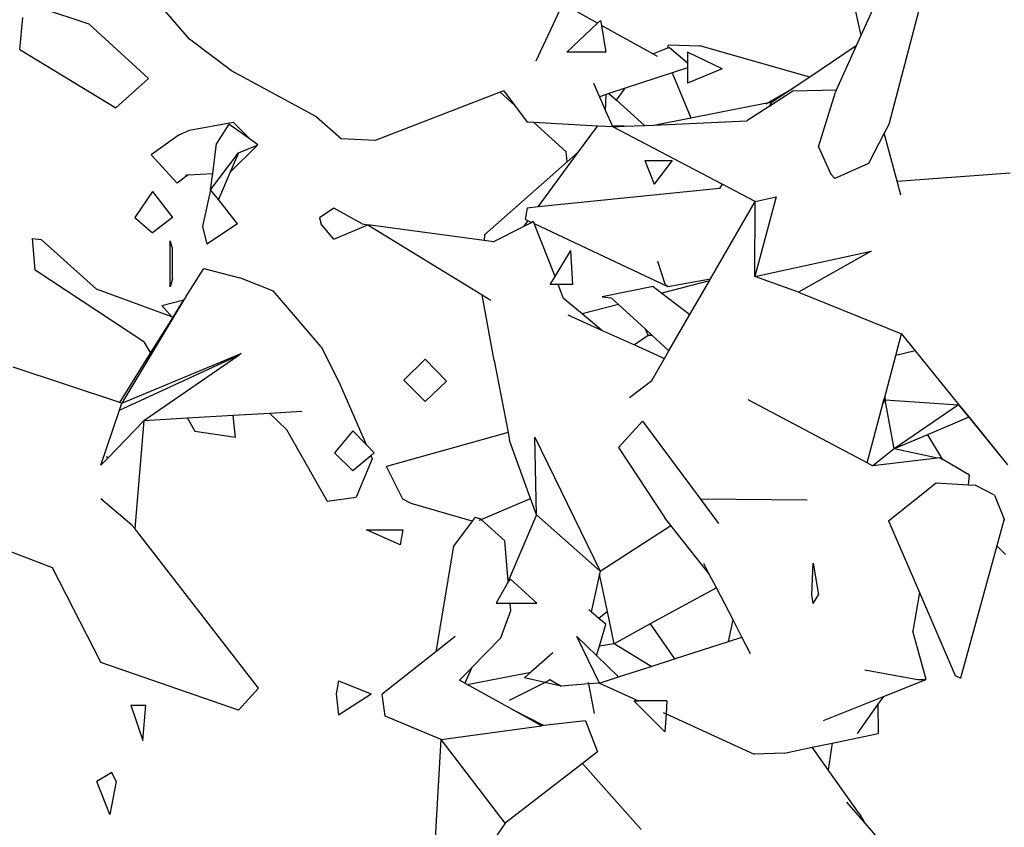
# Model space of a CAD drawing. Units: metres. Extents: x 3.44 to 8.65, y 4.27 to 11.06.
# Drawn here: x 3.98 to 4.15, y 5.94 to 6.07 of the extents above; entities that cross this region are included whole.
import ezdxf

# ---------------------------------------------------------------- set-up
doc = ezdxf.new("R2010")
doc.units = ezdxf.units.M
doc.layers.add('Edges', color=7, linetype='Continuous')

# ---------------------------------------------------------------- blocks, each defined once
blk = doc.blocks.new('chorro de agua fr')
at = {"layer": 'Edges'}
for p, q in [((-1.65058, 0.50034), (-1.65975, 0.48012)), ((-1.77376, 0.47951), (-1.78859, 0.49679)), ((-1.64804, 0.49148), (-1.65501, 0.46504)), ((-1.79075, 0.48208), (-1.79916, 0.48486)), ((-1.7149, 0.47582), (-1.71036, 0.4855)), ((-1.70447, 0.48222), (-1.71036, 0.4855)), ((-1.80256, 0.47775), (-1.80204, 0.48322)), ((-1.66077, 0.48471), (-1.65975, 0.48012)), ((-1.78069, 0.47283), (-1.79075, 0.48208)), ((-1.70966, 0.47734), (-1.70447, 0.48222)), ((-1.70447, 0.48222), (-1.70394, 0.48271)), ((-1.70394, 0.48271), (-1.7038, 0.48185)), ((-1.6951, 0.47702), (-1.7038, 0.48185)), ((-1.7038, 0.48185), (-1.70308, 0.47734)), ((-1.65975, 0.48012), (-1.66053, 0.47839)), ((-1.7666, 0.47412), (-1.77376, 0.47951)), ((-1.6925, 0.47803), (-1.69244, 0.47859)), ((-1.6925, 0.47803), (-1.69225, 0.47812)), ((-1.69244, 0.47859), (-1.68711, 0.4784)), ((-1.69225, 0.47812), (-1.68921, 0.47551)), ((-1.66842, 0.47309), (-1.68711, 0.4784)), ((-1.66053, 0.47839), (-1.66842, 0.47309)), ((-1.66053, 0.47839), (-1.66394, 0.47085)), ((-1.80256, 0.47775), (-1.78625, 0.46786)), ((-1.70308, 0.47734), (-1.70966, 0.47734)), ((-1.6951, 0.47702), (-1.6925, 0.47803)), ((-1.6943, 0.47658), (-1.6951, 0.47702)), ((-1.69251, 0.47793), (-1.6925, 0.47803)), ((-1.68329, 0.4745), (-1.68921, 0.4773)), ((-1.68921, 0.4773), (-1.68921, 0.47551)), ((-1.68921, 0.47551), (-1.68921, 0.47464)), ((-1.75217, 0.46632), (-1.7666, 0.47412)), ((-1.69181, 0.47379), (-1.69978, 0.47118)), ((-1.68921, 0.47464), (-1.69181, 0.47379)), ((-1.69181, 0.47379), (-1.6886, 0.46619)), ((-1.68921, 0.47464), (-1.68921, 0.47205)), ((-1.68329, 0.4745), (-1.68921, 0.47205)), ((-1.78625, 0.46786), (-1.78069, 0.47283)), ((-1.70517, 0.47207), (-1.70415, 0.46975)), ((-1.66842, 0.47309), (-1.67122, 0.47121)), ((-1.721, 0.47051), (-1.74219, 0.46233)), ((-1.72038, 0.47075), (-1.721, 0.47051)), ((-1.71855, 0.4683), (-1.721, 0.47051)), ((-1.72038, 0.47075), (-1.71855, 0.4683)), ((-1.70298, 0.47013), (-1.70415, 0.46975)), ((-1.7031, 0.46736), (-1.70298, 0.47013)), ((-1.70253, 0.47028), (-1.70298, 0.47013)), ((-1.69978, 0.47118), (-1.70253, 0.47028)), ((-1.70253, 0.47028), (-1.70126, 0.46915)), ((-1.70126, 0.46915), (-1.69978, 0.47118)), ((-1.67525, 0.46888), (-1.67122, 0.47121)), ((-1.67128, 0.47067), (-1.67523, 0.46814)), ((-1.67122, 0.47121), (-1.67462, 0.46893)), ((-1.66394, 0.47085), (-1.67128, 0.47067)), ((-1.66695, 0.46125), (-1.66408, 0.47055)), ((-1.66394, 0.47085), (-1.66408, 0.47055)), ((-1.71855, 0.4683), (-1.71641, 0.46542)), ((-1.70415, 0.46975), (-1.7031, 0.46736)), ((-1.70126, 0.46915), (-1.69646, 0.46488)), ((-1.6886, 0.46619), (-1.67543, 0.46877)), ((-1.67584, 0.46854), (-1.67543, 0.46877)), ((-1.67543, 0.46877), (-1.67525, 0.46888)), ((-1.67543, 0.46877), (-1.67526, 0.46881)), ((-1.67496, 0.46871), (-1.67534, 0.46808)), ((-1.67523, 0.46814), (-1.67534, 0.46808)), ((-1.67526, 0.46881), (-1.67528, 0.46865)), ((-1.67526, 0.46881), (-1.67462, 0.46893)), ((-1.67525, 0.46888), (-1.67526, 0.46881)), ((-1.67496, 0.46871), (-1.67523, 0.46814)), ((-1.67462, 0.46893), (-1.67496, 0.46871)), ((-1.7031, 0.46736), (-1.70194, 0.46474)), ((-1.67534, 0.46808), (-1.67913, 0.46565)), ((-1.77373, 0.46407), (-1.76632, 0.4654)), ((-1.76704, 0.46511), (-1.76917, 0.4618)), ((-1.76338, 0.46247), (-1.76704, 0.46511)), ((-1.76338, 0.46247), (-1.76632, 0.4654)), ((-1.75217, 0.46632), (-1.74795, 0.46259)), ((-1.71529, 0.46536), (-1.71641, 0.46542)), ((-1.70977, 0.46039), (-1.71529, 0.46536)), ((-1.70447, 0.46477), (-1.71529, 0.46536)), ((-1.7077, 0.46036), (-1.70447, 0.46477)), ((-1.70189, 0.46463), (-1.70447, 0.46477)), ((-1.69992, 0.46472), (-1.70194, 0.46474)), ((-1.70194, 0.46474), (-1.70189, 0.46463)), ((-1.69992, 0.46472), (-1.69646, 0.46488)), ((-1.69646, 0.46488), (-1.69493, 0.46494)), ((-1.69493, 0.46494), (-1.6886, 0.46619)), ((-1.69493, 0.46494), (-1.67913, 0.46565)), ((-1.6886, 0.46619), (-1.68858, 0.46613)), ((-1.65501, 0.46504), (-1.65579, 0.46355)), ((-1.77548, 0.46328), (-1.78023, 0.45987)), ((-1.77548, 0.46328), (-1.77373, 0.46407)), ((-1.70189, 0.46463), (-1.69992, 0.46472)), ((-1.68331, 0.45488), (-1.70189, 0.46463)), ((-1.65579, 0.46355), (-1.65847, 0.45842)), ((-1.65358, 0.45539), (-1.65579, 0.46355)), ((-1.7698, 0.45673), (-1.76917, 0.4618)), ((-1.76543, 0.4602), (-1.76238, 0.46148)), ((-1.76214, 0.46158), (-1.76338, 0.46247)), ((-1.76238, 0.46148), (-1.76214, 0.46158)), ((-1.76228, 0.46138), (-1.76238, 0.46148)), ((-1.74219, 0.46233), (-1.74795, 0.46259)), ((-1.77586, 0.45504), (-1.78023, 0.45987)), ((-1.77015, 0.45394), (-1.76543, 0.4602)), ((-1.76228, 0.46138), (-1.76683, 0.45696)), ((-1.76543, 0.4602), (-1.76683, 0.45696)), ((-1.71454, 0.45103), (-1.7077, 0.46036)), ((-1.70963, 0.45867), (-1.70977, 0.46039)), ((-1.7077, 0.46036), (-1.70963, 0.45867)), ((-1.66695, 0.46125), (-1.66486, 0.45657)), ((-1.70963, 0.45867), (-1.72366, 0.44627)), ((-1.69645, 0.45893), (-1.69486, 0.45488)), ((-1.69645, 0.45893), (-1.6918, 0.45893)), ((-1.6918, 0.45893), (-1.69486, 0.45488)), ((-1.65847, 0.45842), (-1.66419, 0.45586)), ((-1.77396, 0.45647), (-1.77586, 0.45504)), ((-1.77441, 0.45645), (-1.77396, 0.45647)), ((-1.77396, 0.45647), (-1.7698, 0.45673)), ((-1.77015, 0.45394), (-1.7698, 0.45673)), ((-1.76683, 0.45696), (-1.76884, 0.45229)), ((-1.66486, 0.45657), (-1.66419, 0.45586)), ((-1.65358, 0.45539), (-1.63441, 0.45682)), ((-1.68331, 0.45488), (-1.68376, 0.45414)), ((-1.6777, 0.45194), (-1.68331, 0.45488)), ((-1.65294, 0.45305), (-1.65358, 0.45539)), ((-1.78004, 0.45363), (-1.78302, 0.44922)), ((-1.78004, 0.45363), (-1.77665, 0.44922)), ((-1.77015, 0.45394), (-1.77155, 0.44769)), ((-1.76884, 0.45229), (-1.77015, 0.45394)), ((-1.68376, 0.45414), (-1.71454, 0.45103)), ((-1.7656, 0.44818), (-1.76884, 0.45229)), ((-1.68528, 0.4388), (-1.6777, 0.45194)), ((-1.67416, 0.45276), (-1.67776, 0.43919)), ((-1.67776, 0.43919), (-1.6777, 0.45194)), ((-1.6777, 0.45194), (-1.67416, 0.45276)), ((-1.74925, 0.45083), (-1.75167, 0.4492)), ((-1.7444, 0.44814), (-1.74925, 0.45083)), ((-1.71639, 0.45084), (-1.71675, 0.44892)), ((-1.71454, 0.45103), (-1.71639, 0.45084)), ((-1.78302, 0.44922), (-1.78004, 0.44662)), ((-1.77665, 0.44922), (-1.78004, 0.44662)), ((-1.7656, 0.44818), (-1.77077, 0.4447)), ((-1.75167, 0.4492), (-1.75138, 0.44812)), ((-1.74926, 0.44556), (-1.75138, 0.44812)), ((-1.7444, 0.44814), (-1.74344, 0.44796)), ((-1.71697, 0.44772), (-1.71626, 0.44869)), ((-1.71563, 0.44839), (-1.71697, 0.44772)), ((-1.71675, 0.44892), (-1.71626, 0.44869)), ((-1.71626, 0.44869), (-1.71563, 0.44839)), ((-1.71536, 0.44853), (-1.71563, 0.44839)), ((-1.71523, 0.4482), (-1.71536, 0.44853)), ((-1.71523, 0.4482), (-1.69251, 0.43752)), ((-1.71168, 0.4392), (-1.71523, 0.4482)), ((-1.77155, 0.44769), (-1.77077, 0.4447)), ((-1.74926, 0.44556), (-1.74344, 0.44796)), ((-1.7237, 0.44533), (-1.74344, 0.44796)), ((-1.74344, 0.44796), (-1.72406, 0.43611)), ((-1.71697, 0.44772), (-1.72212, 0.44512)), ((-1.79995, 0.44027), (-1.80038, 0.44565)), ((-1.80038, 0.44565), (-1.79891, 0.44551)), ((-1.79891, 0.44551), (-1.78954, 0.43704)), ((-1.77701, 0.43748), (-1.77701, 0.44528)), ((-1.77661, 0.44402), (-1.77701, 0.44528)), ((-1.72366, 0.44627), (-1.7237, 0.44533)), ((-1.72212, 0.44512), (-1.7237, 0.44533)), ((-1.7766, 0.43878), (-1.77661, 0.44402)), ((-1.71168, 0.4392), (-1.70898, 0.44365)), ((-1.70866, 0.43785), (-1.70898, 0.44365)), ((-1.67776, 0.43919), (-1.65803, 0.44351)), ((-1.65803, 0.44351), (-1.67036, 0.43654)), ((-1.69296, 0.4379), (-1.69421, 0.44176)), ((-1.78147, 0.42813), (-1.79995, 0.44027)), ((-1.77436, 0.43578), (-1.77129, 0.44055)), ((-1.77129, 0.44055), (-1.76522, 0.43901)), ((-1.7766, 0.43878), (-1.77701, 0.43748)), ((-1.75946, 0.43671), (-1.76522, 0.43901)), ((-1.7125, 0.43785), (-1.71168, 0.4392)), ((-1.68546, 0.43848), (-1.69354, 0.43638)), ((-1.69251, 0.43752), (-1.68528, 0.4388)), ((-1.68877, 0.43274), (-1.68546, 0.43848)), ((-1.68546, 0.43848), (-1.68528, 0.4388)), ((-1.67036, 0.43654), (-1.67776, 0.43919)), ((-1.77672, 0.43237), (-1.78954, 0.43704)), ((-1.7514, 0.42724), (-1.75946, 0.43671)), ((-1.71116, 0.43785), (-1.7125, 0.43785)), ((-1.71022, 0.43549), (-1.71116, 0.43785)), ((-1.70866, 0.43785), (-1.71116, 0.43785)), ((-1.695, 0.4375), (-1.70365, 0.43578)), ((-1.695, 0.4375), (-1.69354, 0.43638)), ((-1.69354, 0.43638), (-1.68877, 0.43274)), ((-1.69296, 0.4379), (-1.69251, 0.43752)), ((-1.67036, 0.43654), (-1.65285, 0.42948)), ((-1.7747, 0.43522), (-1.78522, 0.41767)), ((-1.77842, 0.43431), (-1.7747, 0.43522)), ((-1.77653, 0.4323), (-1.7747, 0.43522)), ((-1.77436, 0.43578), (-1.7747, 0.43522)), ((-1.72203, 0.42492), (-1.72406, 0.43611)), ((-1.72406, 0.43611), (-1.72257, 0.43521)), ((-1.70707, 0.43285), (-1.71022, 0.43549)), ((-1.70365, 0.43578), (-1.70215, 0.43561)), ((-1.70215, 0.43561), (-1.7009, 0.43446)), ((-1.77672, 0.43237), (-1.77842, 0.43431)), ((-1.7009, 0.43446), (-1.70707, 0.43285)), ((-1.7009, 0.43446), (-1.69639, 0.4303)), ((-1.78035, 0.42616), (-1.77658, 0.43221)), ((-1.77653, 0.4323), (-1.77672, 0.43237)), ((-1.77658, 0.43221), (-1.77672, 0.43237)), ((-1.77658, 0.43221), (-1.77653, 0.4323)), ((-1.70949, 0.43268), (-1.70381, 0.43012)), ((-1.70381, 0.43012), (-1.70707, 0.43285)), ((-1.69233, 0.42656), (-1.68877, 0.43274)), ((-1.70381, 0.43012), (-1.6982, 0.42759)), ((-1.69639, 0.4303), (-1.69587, 0.42919)), ((-1.69639, 0.4303), (-1.69525, 0.42925)), ((-1.78147, 0.42813), (-1.78035, 0.42616)), ((-1.69587, 0.42919), (-1.6982, 0.42759)), ((-1.69575, 0.42926), (-1.69587, 0.42919)), ((-1.69575, 0.42926), (-1.69525, 0.42925)), ((-1.69525, 0.42925), (-1.69233, 0.42656)), ((-1.65383, 0.42579), (-1.65285, 0.42948)), ((-1.65285, 0.42948), (-1.65051, 0.42658)), ((-1.7514, 0.42724), (-1.74834, 0.42118)), ((-1.6982, 0.42759), (-1.69307, 0.42528)), ((-1.69307, 0.42528), (-1.69233, 0.42656)), ((-1.65051, 0.42658), (-1.65383, 0.42579)), ((-1.65051, 0.42658), (-1.6431, 0.41742)), ((-1.78563, 0.41648), (-1.76609, 0.42553)), ((-1.78557, 0.41779), (-1.78035, 0.42616)), ((-1.78522, 0.41767), (-1.76494, 0.42612)), ((-1.76556, 0.42569), (-1.78149, 0.41471)), ((-1.76556, 0.42569), (-1.76609, 0.42553)), ((-1.76494, 0.42612), (-1.76556, 0.42569)), ((-1.7337, 0.42517), (-1.73735, 0.42159)), ((-1.73011, 0.42145), (-1.7337, 0.42517)), ((-1.72203, 0.42492), (-1.71965, 0.41271)), ((-1.69524, 0.42152), (-1.69307, 0.42528)), ((-1.65571, 0.41872), (-1.65383, 0.42579)), ((-1.78557, 0.41779), (-1.80367, 0.42382)), ((-1.73374, 0.41798), (-1.73735, 0.42159)), ((-1.73374, 0.41798), (-1.73011, 0.42145)), ((-1.69903, 0.41864), (-1.69524, 0.42152)), ((-1.74834, 0.42118), (-1.74377, 0.41065)), ((-1.65868, 0.40754), (-1.67887, 0.41828)), ((-1.65602, 0.41756), (-1.6556, 0.41824)), ((-1.65602, 0.41756), (-1.65589, 0.41806)), ((-1.65589, 0.41806), (-1.65571, 0.41872)), ((-1.6556, 0.41824), (-1.65589, 0.41806)), ((-1.65571, 0.41872), (-1.6556, 0.41824)), ((-1.6556, 0.41824), (-1.64319, 0.41743)), ((-1.65408, 0.40996), (-1.6556, 0.41824)), ((-1.78881, 0.40714), (-1.78563, 0.41648)), ((-1.78563, 0.41648), (-1.78522, 0.41767)), ((-1.78522, 0.41767), (-1.78557, 0.41779)), ((-1.65868, 0.40754), (-1.65602, 0.41756)), ((-1.64319, 0.41743), (-1.65408, 0.40996)), ((-1.6431, 0.41742), (-1.64319, 0.41743)), ((-1.64319, 0.41743), (-1.64144, 0.41529)), ((-1.6431, 0.41742), (-1.64139, 0.41531)), ((-1.78149, 0.41471), (-1.78769, 0.4083)), ((-1.78149, 0.41471), (-1.78304, 0.39638)), ((-1.77409, 0.41514), (-1.78149, 0.41471)), ((-1.76635, 0.41558), (-1.77409, 0.41514)), ((-1.77409, 0.41514), (-1.77283, 0.41294)), ((-1.76009, 0.41594), (-1.76635, 0.41558)), ((-1.76593, 0.41194), (-1.76635, 0.41558)), ((-1.75465, 0.41626), (-1.76009, 0.41594)), ((-1.76009, 0.41594), (-1.75727, 0.41323)), ((-1.70089, 0.41014), (-1.6968, 0.41466)), ((-1.6968, 0.41466), (-1.68698, 0.4014)), ((-1.64144, 0.41529), (-1.64844, 0.41234)), ((-1.64139, 0.41531), (-1.64144, 0.41529)), ((-1.64144, 0.41529), (-1.63485, 0.40724)), ((-1.64139, 0.41531), (-1.63485, 0.40724)), ((-1.77283, 0.41294), (-1.76593, 0.41194)), ((-1.75727, 0.41323), (-1.75035, 0.40107)), ((-1.74601, 0.41301), (-1.74911, 0.40923)), ((-1.74377, 0.41065), (-1.74601, 0.41301)), ((-1.71965, 0.41271), (-1.7403, 0.40696)), ((-1.71965, 0.41271), (-1.71939, 0.41136)), ((-1.71583, 0.40148), (-1.71939, 0.41136)), ((-1.71511, 0.41193), (-1.70403, 0.38916)), ((-1.71483, 0.39871), (-1.71511, 0.41193)), ((-1.64844, 0.41234), (-1.65408, 0.40996)), ((-1.64844, 0.41234), (-1.64596, 0.40817)), ((-1.74241, 0.40923), (-1.74377, 0.41065)), ((-1.70089, 0.41014), (-1.69302, 0.39824)), ((-1.65408, 0.40996), (-1.65773, 0.40706)), ((-1.64675, 0.40834), (-1.65408, 0.40996)), ((-1.78769, 0.4083), (-1.78881, 0.40714)), ((-1.78769, 0.4083), (-1.78778, 0.40864)), ((-1.74601, 0.40617), (-1.74911, 0.40923)), ((-1.74295, 0.40877), (-1.74601, 0.40617)), ((-1.74272, 0.40824), (-1.74542, 0.40175)), ((-1.74241, 0.40923), (-1.74295, 0.40877)), ((-1.74295, 0.40877), (-1.74272, 0.40824)), ((-1.64675, 0.40834), (-1.65773, 0.40706)), ((-1.6464, 0.40838), (-1.64675, 0.40834)), ((-1.64607, 0.40819), (-1.6464, 0.40838)), ((-1.64596, 0.40817), (-1.64607, 0.40819)), ((-1.64596, 0.40817), (-1.64598, 0.40814)), ((-1.64128, 0.40547), (-1.64596, 0.40817)), ((-1.7375, 0.40138), (-1.7403, 0.40696)), ((-1.65776, 0.40705), (-1.65868, 0.40754)), ((-1.65773, 0.40706), (-1.65776, 0.40705)), ((-1.6415, 0.40384), (-1.64128, 0.40547)), ((-1.65505, 0.3977), (-1.64699, 0.40416)), ((-1.64699, 0.40416), (-1.6415, 0.40384)), ((-1.6415, 0.40384), (-1.64036, 0.40378)), ((-1.63704, 0.40207), (-1.64036, 0.40378)), ((-1.78351, 0.39699), (-1.7888, 0.40144)), ((-1.75035, 0.40107), (-1.74542, 0.40175)), ((-1.73612, 0.40064), (-1.7375, 0.40138)), ((-1.72422, 0.39795), (-1.71583, 0.40148)), ((-1.71483, 0.39871), (-1.71583, 0.40148)), ((-1.66888, 0.40119), (-1.68698, 0.4014)), ((-1.68698, 0.4014), (-1.68393, 0.39727)), ((-1.63704, 0.40207), (-1.63541, 0.39796)), ((-1.72575, 0.39767), (-1.73612, 0.40064)), ((-1.72525, 0.39835), (-1.72575, 0.39767)), ((-1.72525, 0.39835), (-1.72435, 0.39807)), ((-1.72457, 0.3978), (-1.72422, 0.39795)), ((-1.72422, 0.39795), (-1.72435, 0.39807)), ((-1.72018, 0.39428), (-1.72422, 0.39795)), ((-1.71483, 0.39871), (-1.71962, 0.38743)), ((-1.71483, 0.39871), (-1.70403, 0.38916)), ((-1.69199, 0.39693), (-1.69302, 0.39824)), ((-1.63541, 0.39796), (-1.63546, 0.39779)), ((-1.63534, 0.3979), (-1.63546, 0.39779)), ((-1.81784, 0.39776), (-1.79703, 0.38976)), ((-1.78304, 0.39638), (-1.78351, 0.39699)), ((-1.762, 0.36927), (-1.78304, 0.39638)), ((-1.72575, 0.39767), (-1.72891, 0.39338)), ((-1.70403, 0.38916), (-1.69199, 0.39693)), ((-1.68554, 0.38875), (-1.69199, 0.39693)), ((-1.65505, 0.3977), (-1.64981, 0.38553)), ((-1.63546, 0.39779), (-1.63666, 0.39344)), ((-1.73795, 0.39365), (-1.74369, 0.39616)), ((-1.74369, 0.39616), (-1.73752, 0.39616)), ((-1.73752, 0.39616), (-1.73795, 0.39365)), ((-1.72891, 0.39338), (-1.73194, 0.37547)), ((-1.71962, 0.38743), (-1.72018, 0.39428)), ((-1.63666, 0.39344), (-1.64285, 0.371)), ((-1.63666, 0.39344), (-1.63517, 0.39197)), ((-1.79703, 0.38976), (-1.78879, 0.37366)), ((-1.68554, 0.38875), (-1.68642, 0.39045)), ((-1.6681, 0.38516), (-1.66784, 0.39052)), ((-1.66784, 0.39052), (-1.66692, 0.38516)), ((-1.71932, 0.38787), (-1.71961, 0.38735)), ((-1.71477, 0.38373), (-1.71932, 0.38787)), ((-1.70414, 0.38867), (-1.70557, 0.38227)), ((-1.70403, 0.38916), (-1.70414, 0.38867)), ((-1.70279, 0.38228), (-1.70414, 0.38867)), ((-1.68429, 0.38632), (-1.68554, 0.38875)), ((-1.71961, 0.38735), (-1.72166, 0.38373)), ((-1.71961, 0.38735), (-1.71962, 0.38743)), ((-1.68429, 0.38632), (-1.69552, 0.38018)), ((-1.68145, 0.38086), (-1.68429, 0.38632)), ((-1.66784, 0.38366), (-1.6681, 0.38516)), ((-1.66784, 0.38366), (-1.66692, 0.38516)), ((-1.64981, 0.38553), (-1.65095, 0.37895)), ((-1.64981, 0.38553), (-1.64375, 0.37145)), ((-1.72166, 0.38373), (-1.71931, 0.38373)), ((-1.71921, 0.38249), (-1.71931, 0.38373)), ((-1.71931, 0.38373), (-1.71477, 0.38373)), ((-1.72089, 0.37782), (-1.71921, 0.38249)), ((-1.70557, 0.38227), (-1.70592, 0.38256)), ((-1.70422, 0.38114), (-1.70557, 0.38227)), ((-1.70279, 0.38228), (-1.70422, 0.38114)), ((-1.70164, 0.37683), (-1.70279, 0.38228)), ((-1.70304, 0.38016), (-1.70422, 0.38114)), ((-1.70414, 0.37642), (-1.70304, 0.38016)), ((-1.69552, 0.38018), (-1.70164, 0.37683)), ((-1.69552, 0.38018), (-1.6914, 0.37426)), ((-1.68222, 0.37722), (-1.68145, 0.38086)), ((-1.67995, 0.37796), (-1.68145, 0.38086)), ((-1.72866, 0.37808), (-1.73194, 0.37547)), ((-1.72089, 0.37782), (-1.72585, 0.37274)), ((-1.70414, 0.37014), (-1.70797, 0.37805)), ((-1.70797, 0.37805), (-1.70462, 0.3748)), ((-1.68222, 0.37722), (-1.67995, 0.37796)), ((-1.67848, 0.37512), (-1.67995, 0.37796)), ((-1.64866, 0.37077), (-1.65095, 0.37895)), ((-1.70462, 0.3748), (-1.70414, 0.37642)), ((-1.70164, 0.37683), (-1.70414, 0.37642)), ((-1.69537, 0.37298), (-1.70164, 0.37683)), ((-1.6914, 0.37426), (-1.68222, 0.37722)), ((-1.73194, 0.37547), (-1.74101, 0.36826)), ((-1.71207, 0.3753), (-1.7158, 0.37197)), ((-1.70462, 0.3748), (-1.70091, 0.37119)), ((-1.76541, 0.36555), (-1.78879, 0.37366)), ((-1.70091, 0.37119), (-1.69537, 0.37298)), ((-1.69537, 0.37298), (-1.6914, 0.37426)), ((-1.72791, 0.37063), (-1.72598, 0.37257)), ((-1.72587, 0.37269), (-1.72697, 0.3701)), ((-1.72658, 0.36989), (-1.7158, 0.37197)), ((-1.72587, 0.37269), (-1.72598, 0.37257)), ((-1.72585, 0.37274), (-1.72587, 0.37269)), ((-1.7158, 0.37197), (-1.71685, 0.37103)), ((-1.70414, 0.37014), (-1.70091, 0.37119)), ((-1.65906, 0.37239), (-1.65006, 0.37077)), ((-1.64375, 0.37145), (-1.64285, 0.371)), ((-1.74846, 0.37051), (-1.74884, 0.36832)), ((-1.74846, 0.37051), (-1.74288, 0.36832)), ((-1.72697, 0.3701), (-1.72791, 0.37063)), ((-1.72658, 0.36989), (-1.72697, 0.3701)), ((-1.71903, 0.36569), (-1.72658, 0.36989)), ((-1.7194, 0.36724), (-1.71341, 0.37025)), ((-1.71341, 0.37025), (-1.71685, 0.37103)), ((-1.71341, 0.37025), (-1.71255, 0.37068)), ((-1.71063, 0.36961), (-1.71341, 0.37025)), ((-1.71255, 0.37068), (-1.71266, 0.37074)), ((-1.71255, 0.37068), (-1.71245, 0.37072)), ((-1.71063, 0.36961), (-1.71255, 0.37068)), ((-1.71245, 0.37072), (-1.71063, 0.36961)), ((-1.70601, 0.36999), (-1.71063, 0.36961)), ((-1.70606, 0.37028), (-1.70601, 0.36999)), ((-1.70414, 0.37014), (-1.70601, 0.36999)), ((-1.70601, 0.36999), (-1.70501, 0.36495)), ((-1.70414, 0.37014), (-1.69752, 0.3671)), ((-1.6559, 0.36787), (-1.64866, 0.37077)), ((-1.65006, 0.37077), (-1.64866, 0.37077)), ((-1.762, 0.36927), (-1.76541, 0.36555)), ((-1.74884, 0.36832), (-1.74846, 0.36477)), ((-1.74846, 0.36477), (-1.74288, 0.36832)), ((-1.74052, 0.36454), (-1.74101, 0.36826)), ((-1.6661, 0.36379), (-1.6559, 0.36787)), ((-1.6559, 0.36787), (-1.65685, 0.36655)), ((-1.7837, 0.36638), (-1.78168, 0.3604)), ((-1.7837, 0.36638), (-1.78116, 0.36638)), ((-1.78168, 0.3604), (-1.78116, 0.36638)), ((-1.69302, 0.36187), (-1.69832, 0.3671)), ((-1.69832, 0.3671), (-1.69752, 0.3671)), ((-1.69267, 0.3671), (-1.69752, 0.3671)), ((-1.69267, 0.3671), (-1.69281, 0.36493)), ((-1.65685, 0.36655), (-1.66039, 0.36156)), ((-1.65685, 0.36655), (-1.65682, 0.36155)), ((-1.73102, 0.36056), (-1.74052, 0.36454)), ((-1.71903, 0.36569), (-1.71358, 0.36292)), ((-1.71398, 0.36288), (-1.71903, 0.36569)), ((-1.69333, 0.36517), (-1.69281, 0.36493)), ((-1.69281, 0.36493), (-1.69302, 0.36187)), ((-1.69281, 0.36493), (-1.67788, 0.35806)), ((-1.73102, 0.36056), (-1.71398, 0.36288)), ((-1.71358, 0.36292), (-1.71398, 0.36288)), ((-1.7065, 0.36371), (-1.71358, 0.36292)), ((-1.7065, 0.36371), (-1.70445, 0.35848)), ((-1.66465, 0.35993), (-1.65682, 0.36155)), ((-1.73253, 0.33345), (-1.73102, 0.36056)), ((-1.72014, 0.34632), (-1.73102, 0.36056)), ((-1.66802, 0.35923), (-1.66465, 0.35993)), ((-1.66465, 0.35993), (-1.66531, 0.3554)), ((-1.70445, 0.35848), (-1.70701, 0.35649)), ((-1.67272, 0.35826), (-1.67788, 0.35806)), ((-1.67272, 0.35826), (-1.66802, 0.35923)), ((-1.66531, 0.3554), (-1.66802, 0.35923)), ((-1.70701, 0.35649), (-1.72014, 0.34632)), ((-1.69708, 0.34528), (-1.70701, 0.35649)), ((-1.78693, 0.35496), (-1.78949, 0.3534)), ((-1.7862, 0.3534), (-1.78693, 0.35496)), ((-1.66006, 0.34796), (-1.66531, 0.3554)), ((-1.78727, 0.34782), (-1.78949, 0.3534)), ((-1.7862, 0.3534), (-1.78727, 0.34782)), ((-1.66219, 0.34991), (-1.6591, 0.34635)), ((-1.66006, 0.34796), (-1.6591, 0.34635)), ((-1.72014, 0.34632), (-1.73022, 0.33183)), ((-1.6591, 0.34635), (-1.65458, 0.34116))]:
    blk.add_line(p, q, dxfattribs=at)

msp = doc.modelspace()

# ---------------------------------------------------------------- block references
msp.add_blockref('chorro de agua fr', (5.78289, 5.59072))

doc.saveas('drawing.dxf')
